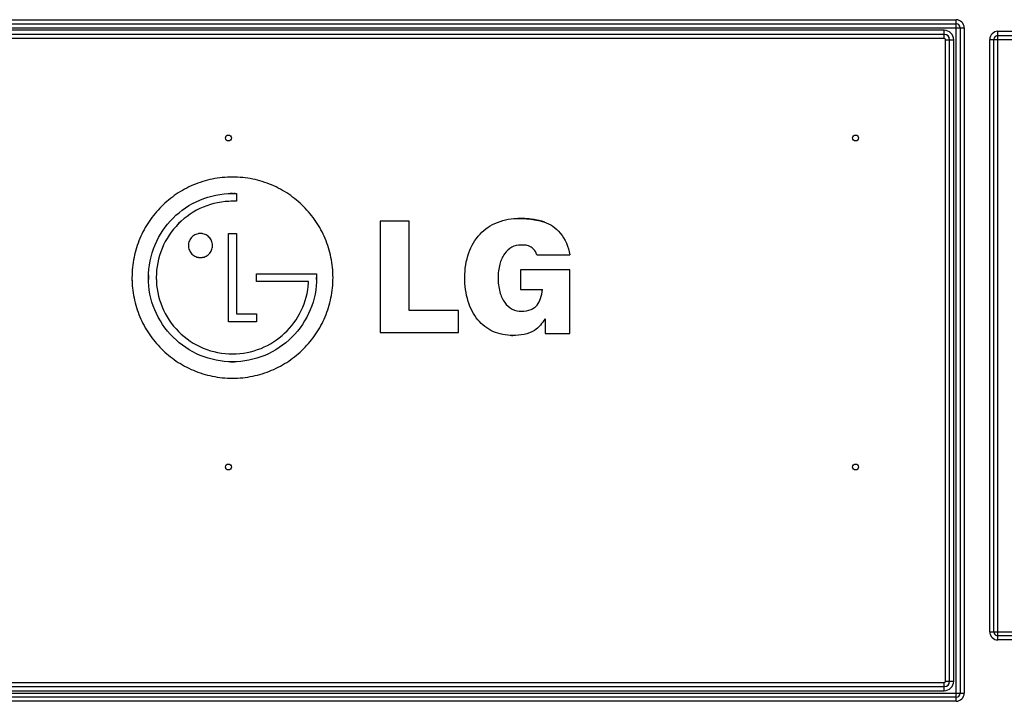
# Model space of a CAD drawing. Units: inches. Extents: x 0 to 46.8, y 0 to 33.1.
# Drawn here: x 36 to 40.9, y 13.1 to 16.5 of the extents above; entities that cross this region are included whole.
import ezdxf

# ---------------------------------------------------------------- set-up
doc = ezdxf.new("R2010")
doc.units = ezdxf.units.IN
doc.header["$LTSCALE"] = 2.574606
doc.header["$MEASUREMENT"] = 0
doc.layers.add('MCK67910301_DXF_CONTINUOUS_LINE', color=7, linetype='CONTINUOUS')

msp = doc.modelspace()

# ---------------------------------------------------------------- linework, layer by layer
at = {"layer": 'MCK67910301_DXF_CONTINUOUS_LINE', "color": 9, "linetype": 'Continuous'}
for p, q in [((35.2633, 16.5305), (40.6963, 16.5305)), ((40.6963, 13.1298), (40.6963, 16.5305)), ((35.2224, 16.4896), (40.7373, 16.4896)), ((35.2633, 16.5101), (40.6963, 16.5101)), ((40.6373, 16.4778), (35.3223, 16.4778)), ((40.6373, 16.4369), (40.6373, 16.4778)), ((40.7168, 16.4896), (40.7168, 13.1707)), ((40.7373, 16.4896), (40.7373, 13.1707)), ((40.9054, 16.4727), (42.2164, 16.4727)), ((40.9054, 13.4357), (40.9054, 16.4727)), ((40.6373, 16.4573), (35.3223, 16.4573)), ((40.6373, 16.4369), (35.3223, 16.4369)), ((40.6436, 16.4306), (40.6845, 16.4306)), ((40.6436, 13.2298), (40.6436, 16.4306)), ((40.6641, 13.2298), (40.6641, 16.4306)), ((40.6845, 13.2298), (40.6845, 16.4306)), ((40.8645, 16.4317), (42.2573, 16.4317)), ((40.8645, 13.4766), (40.8645, 16.4317)), ((40.8849, 13.4766), (40.8849, 16.4317)), ((40.9054, 16.4522), (42.2164, 16.4522)), ((40.8645, 13.4766), (42.2573, 13.4766)), ((42.2164, 13.4562), (40.9054, 13.4562)), ((42.2164, 13.4357), (40.9054, 13.4357)), ((35.3223, 13.2234), (40.6373, 13.2234)), ((40.6373, 13.1825), (40.6373, 13.2234)), ((40.6436, 13.2298), (40.6845, 13.2298)), ((35.2224, 13.1707), (40.7373, 13.1707)), ((35.3223, 13.203), (40.6373, 13.203)), ((35.3223, 13.1825), (40.6373, 13.1825)), ((40.6963, 13.1503), (35.2633, 13.1503)), ((40.6963, 13.1298), (35.2633, 13.1298))]:
    msp.add_line(p, q, dxfattribs=at)
at = {"layer": 'MCK67910301_DXF_CONTINUOUS_LINE', "color": 7, "linetype": 'Continuous'}
for p, q in [((37.0849, 15.6637), (37.0919, 15.6637)), ((37.0959, 15.6637), (37.0968, 15.6637)), ((37.0982, 15.6636), (37.0986, 15.6636)), ((37.0986, 15.6636), (37.1049, 15.6634)), ((37.1049, 15.6634), (37.1049, 15.6244)), ((37.0924, 15.6245), (37.0849, 15.6245)), ((37.1049, 15.6244), (37.0849, 15.6245)), ((37.0928, 15.6245), (37.0924, 15.6245)), ((37.1049, 15.6244), (37.0992, 15.6244)), ((38.5857, 15.5336), (38.5859, 15.5336)), ((37.8215, 15.5249), (37.8215, 14.9692)), ((37.966, 15.5249), (37.8215, 15.5249)), ((37.966, 15.0798), (37.966, 15.5249)), ((37.0649, 15.0239), (37.0649, 15.4638)), ((37.0649, 15.4638), (37.1049, 15.4638)), ((37.1049, 15.4638), (37.1049, 15.0632)), ((36.8647, 15.404), (36.8647, 15.4038)), ((36.8648, 15.4018), (36.8648, 15.4016)), ((38.6037, 15.3581), (38.7677, 15.3581)), ((37.2049, 15.2238), (37.2049, 15.2628)), ((37.2049, 15.2628), (37.5047, 15.2628)), ((37.5047, 15.2628), (37.5047, 15.2438)), ((38.7677, 15.2831), (38.523, 15.2831)), ((38.523, 15.2831), (38.523, 15.1837)), ((38.7677, 14.9649), (38.7677, 15.2831)), ((37.4648, 15.2238), (37.2049, 15.2238)), ((37.4646, 15.218), (37.4648, 15.2238)), ((37.4646, 15.2198), (37.4647, 15.2208)), ((37.4646, 15.218), (37.4646, 15.2198)), ((37.4647, 15.2217), (37.4648, 15.2238)), ((37.4647, 15.2214), (37.4647, 15.2217)), ((38.523, 15.1837), (38.6313, 15.1837)), ((37.1049, 15.0632), (37.2046, 15.0632)), ((37.2046, 15.0632), (37.2046, 15.0239)), ((38.2129, 15.0798), (37.966, 15.0798)), ((38.2129, 14.9692), (38.2129, 15.0798)), ((38.6446, 15.0383), (38.6352, 15.0242)), ((38.6446, 15.0383), (38.6446, 14.9649)), ((37.2046, 15.0239), (37.0649, 15.0239)), ((37.8215, 14.9692), (38.2129, 14.9692)), ((38.6446, 14.9649), (38.7677, 14.9649))]:
    msp.add_line(p, q, dxfattribs=at)
for centre in [(37.0645, 15.9404), (40.1944, 15.9404), (37.0645, 14.2987), (40.1944, 14.2987)]:
    msp.add_circle(centre, 0.0148, dxfattribs=at)
at = {"layer": 'MCK67910301_DXF_CONTINUOUS_LINE', "color": 9, "linetype": 'Continuous'}
for centre, radius, start, end in [((40.6963, 16.4896), 0.0409, 0, 90), ((40.6373, 16.4306), 0.0472, 0, 90), ((40.6963, 16.4896), 0.0205, 0, 90), ((40.9054, 16.4317), 0.0409, 90, 180), ((40.6373, 16.4306), 0.0268, 0, 90), ((40.6373, 16.4306), 0.00633, 0, 90), ((40.9054, 16.4317), 0.0205, 90, 180), ((40.9054, 13.4766), 0.0409, 180, 270), ((40.9054, 13.4766), 0.0205, 180, 270), ((40.6373, 13.2298), 0.0472, 270, 360), ((40.6373, 13.2298), 0.0268, 270, 360), ((40.6373, 13.2298), 0.00633, 270, 360), ((40.6963, 13.1707), 0.0409, 270, 360), ((40.6963, 13.1707), 0.0205, 270, 360)]:
    msp.add_arc(centre, radius, start, end, dxfattribs=at)
at = {"layer": 'MCK67910301_DXF_CONTINUOUS_LINE', "color": 7, "linetype": 'Continuous'}
for centre, radius, start, end in [((37.0849, 15.2518), 0.4119, 90.0013, 91.6135), ((37.0914, 15.0712), 0.5925, 89.5664, 89.9442), ((37.0936, 15.3611), 0.3025, 89.1277, 89.3818), ((37.0849, 15.2445), 0.3801, 90.0006, 91.3478), ((37.0819, 13.9948), 1.6298, 89.3919, 89.6166), ((38.5121, 15.2231), 0.3159, 89.1093, 90.5408), ((38.5091, 14.9764), 0.5626, 85.5275, 89.196), ((38.5126, 15.0286), 0.5103, 85.2504, 85.4679), ((38.5138, 15.0416), 0.4973, 84.213, 85.2539), ((38.5151, 15.0548), 0.484, 83.9137, 84.2097), ((38.5182, 15.0824), 0.4562, 81.4917, 83.9343), ((38.5229, 15.1148), 0.4236, 80.311, 81.4451), ((38.5248, 15.1261), 0.412, 79.9887, 80.3072), ((38.5267, 15.1367), 0.4012, 78.843, 79.9923), ((38.5285, 15.146), 0.3918, 78.6475, 78.8391), ((38.5303, 15.155), 0.3826, 77.424, 78.6515), ((37.0841, 15.2443), 0.3797, 134.9727, 136.3201), ((37.0872, 15.2414), 0.3839, 133.6565, 134.9968), ((38.5323, 15.164), 0.3735, 77.1808, 77.42), ((38.5337, 15.1701), 0.3672, 76.3464, 77.1825), ((38.5364, 15.181), 0.356, 75.1463, 76.3481), ((38.5382, 15.1881), 0.3486, 74.9257, 75.1428), ((38.5395, 15.1927), 0.3438, 74.1643, 74.9269), ((38.5418, 15.2008), 0.3354, 73.1168, 74.1654), ((38.5988, 15.3874), 0.1403, 71.3689, 73.2592), ((36.926, 15.4038), 0.0613, 178.0832, 179.8756), ((36.926, 15.4038), 0.0613, 179.9837, 182.1163), ((36.9239, 15.4038), 0.0611, 357.9435, 2.0557), ((38.5263, 15.3337), 0.0812, 17.4833, 23.1433), ((37.0937, 15.2436), 0.5106, 179.9993, 181.6995), ((37.0936, 15.2436), 0.5105, 180.003, 181.922), ((37.0774, 15.2438), 0.4123, 178.3906, 179.9988), ((37.0858, 15.2438), 0.4207, 180.0005, 181.2841), ((37.0863, 15.2438), 0.382, 178.6564, 179.9995), ((37.0856, 15.2438), 0.3812, 180.0006, 181.3447), ((37.0843, 15.2438), 0.4204, 358.718, 359.9995), ((38.7171, 15.2426), 0.3068, 175.8695, 180.0558), ((38.7169, 15.242), 0.3066, 179.9451, 184.3158), ((37.0926, 15.2436), 0.5096, 181.7, 181.9226), ((37.0924, 15.2435), 0.5093, 181.9226, 182.1371), ((37.2993, 15.2283), 0.1656, 357.3937, 357.6063), ((38.1613, 15.2397), 0.4734, 352.7095, 353.2007), ((38.5206, 15.2943), 0.2182, 271.8103, 273.0405), ((37.087, 15.2451), 0.4224, 223.6629, 224.9395), ((37.0863, 15.2454), 0.4221, 225.0474, 226.3266), ((37.0854, 15.2437), 0.381, 223.6168, 224.9597), ((37.0865, 15.2453), 0.3829, 225.0071, 226.3503), ((37.0836, 15.2454), 0.422, 313.6658, 314.943), ((37.0825, 15.2452), 0.4226, 315.0701, 316.3487), ((38.4838, 15.2223), 0.2671, 268.4732, 270.0005), ((37.0849, 15.2443), 0.3813, 268.6555, 269.9994), ((37.0849, 15.2439), 0.4201, 268.7178, 269.9995), ((37.0849, 15.2436), 0.4198, 270.0005, 271.2856)]:
    msp.add_arc(centre, radius, start, end, dxfattribs=at)
for points, knots in [([(37.5866, 15.2436), (37.5866, 15.2607), (37.5849, 15.2947), (37.5748, 15.3608), (37.5503, 15.4396), (37.5036, 15.5257), (37.4418, 15.6006), (37.3669, 15.6624), (37.2809, 15.7091), (37.202, 15.7336), (37.1359, 15.7436), (37.0849, 15.7462), (37.0338, 15.7436), (36.9677, 15.7336), (36.8888, 15.7091), (36.8028, 15.6624), (36.7279, 15.6006), (36.6661, 15.5257), (36.6193, 15.4397), (36.5949, 15.3608), (36.5848, 15.2946), (36.5831, 15.2607), (36.5831, 15.2436)], [0, 0, 0, 0, 0.032622, 0.064627, 0.127258, 0.188845, 0.249986, 0.311125, 0.372713, 0.435344, 0.467351, 0.499975, 0.5326, 0.564609, 0.627245, 0.688838, 0.749984, 0.811129, 0.872719, 0.935351, 0.967357, 1, 1, 1, 1]), ([(36.6651, 15.2438), (36.6651, 15.2993), (36.6873, 15.4098), (36.7809, 15.5478), (36.9188, 15.6415), (37.0293, 15.6637), (37.0849, 15.6637)], [0, 0, 0, 0, 0.254257, 0.500025, 0.74577, 1, 1, 1, 1]), ([(37.0849, 15.6637), (37.0864, 15.6637), (37.093, 15.6637), (37.0997, 15.6637), (37.1049, 15.6634)], [0, 0, 0, 0, 0.224997, 1, 1, 1, 1]), ([(37.0849, 15.6245), (37.0354, 15.6245), (36.9352, 15.6051), (36.8508, 15.5479), (36.8158, 15.5129)], [0, 0, 0, 0, 0.499936, 1, 1, 1, 1]), ([(38.2443, 15.2446), (38.2443, 15.286), (38.2554, 15.3648), (38.3136, 15.4649), (38.4061, 15.528), (38.4797, 15.5396), (38.517, 15.539)], [0, 0, 0, 0, 0.276509, 0.518812, 0.751127, 1, 1, 1, 1]), ([(38.517, 15.539), (38.5328, 15.5388), (38.574, 15.5366), (38.6149, 15.5291), (38.6392, 15.5217)], [0, 0, 0, 0, 0.383428, 1, 1, 1, 1]), ([(36.8158, 15.5129), (36.7808, 15.4779), (36.7237, 15.3934), (36.7044, 15.2933), (36.7044, 15.2438)], [0, 0, 0, 0, 0.499745, 1, 1, 1, 1]), ([(38.6392, 15.5217), (38.6706, 15.5123), (38.7325, 15.467), (38.762, 15.397), (38.7677, 15.3581)], [0, 0, 0, 0, 0.455114, 1, 1, 1, 1]), ([(36.985, 15.4038), (36.985, 15.4059), (36.9848, 15.4099), (36.9836, 15.4179), (36.9806, 15.4273), (36.975, 15.4376), (36.9676, 15.4466), (36.9586, 15.454), (36.9483, 15.4596), (36.9388, 15.4625), (36.9309, 15.4637), (36.9248, 15.464), (36.9187, 15.4637), (36.9108, 15.4625), (36.9013, 15.4596), (36.891, 15.454), (36.882, 15.4466), (36.8746, 15.4376), (36.8691, 15.4273), (36.8661, 15.4179), (36.8649, 15.4099), (36.8647, 15.4059), (36.8647, 15.4038)], [0, 0, 0, 0, 0.032637, 0.064656, 0.12731, 0.188924, 0.250095, 0.311268, 0.372884, 0.435531, 0.467537, 0.500153, 0.532799, 0.564819, 0.627451, 0.689015, 0.750123, 0.811233, 0.872805, 0.93544, 0.967456, 1, 1, 1, 1]), ([(36.8648, 15.4016), (36.8648, 15.4003), (36.865, 15.397), (36.8661, 15.3898), (36.8691, 15.3803), (36.8746, 15.37), (36.882, 15.3611), (36.891, 15.3537), (36.9013, 15.3481), (36.9108, 15.3451), (36.9187, 15.3439), (36.9248, 15.3436), (36.9309, 15.3439), (36.9388, 15.3451), (36.9483, 15.3481), (36.9586, 15.3537), (36.9676, 15.3611), (36.975, 15.37), (36.9806, 15.3803), (36.9836, 15.3898), (36.9848, 15.3977), (36.985, 15.4018), (36.985, 15.4038)], [0, 0, 0, 0, 0.020875, 0.053266, 0.116643, 0.178952, 0.2408, 0.30265, 0.364966, 0.428364, 0.460776, 0.493821, 0.526836, 0.559234, 0.622647, 0.685015, 0.746931, 0.808841, 0.871192, 0.934588, 0.966982, 1, 1, 1, 1]), ([(38.5245, 15.4063), (38.5088, 15.4063), (38.4762, 15.3985), (38.438, 15.3624), (38.4147, 15.3077), (38.4104, 15.2654), (38.4104, 15.2423)], [0, 0, 0, 0, 0.2123, 0.431266, 0.687413, 1, 1, 1, 1]), ([(38.6037, 15.3581), (38.6002, 15.3691), (38.5896, 15.3884), (38.5638, 15.4029), (38.542, 15.4066), (38.5294, 15.4063), (38.5245, 15.4063)], [0, 0, 0, 0, 0.346346, 0.622707, 0.85389, 1, 1, 1, 1]), ([(36.5834, 15.2265), (36.5837, 15.215), (36.5856, 15.1869), (36.5949, 15.1264), (36.6193, 15.0475), (36.6661, 14.9615), (36.7279, 14.8866), (36.8028, 14.8248), (36.8888, 14.778), (36.9677, 14.7536), (37.0338, 14.7435), (37.0849, 14.7409), (37.1359, 14.7435), (37.202, 14.7536), (37.2809, 14.778), (37.3669, 14.8248), (37.4418, 14.8866), (37.5036, 14.9615), (37.5503, 15.0475), (37.5748, 15.1264), (37.5849, 15.1925), (37.5866, 15.2265), (37.5866, 15.2436)], [0, 0, 0, 0, 0.021989, 0.054349, 0.117674, 0.179944, 0.241763, 0.30358, 0.36585, 0.429174, 0.461534, 0.494517, 0.527499, 0.559858, 0.623176, 0.68544, 0.747252, 0.809066, 0.871333, 0.934657, 0.967017, 1, 1, 1, 1]), ([(36.7881, 14.9467), (36.7495, 14.9854), (36.6865, 15.0786), (36.6651, 15.1891), (36.6651, 15.2438)], [0, 0, 0, 0, 0.499972, 1, 1, 1, 1]), ([(36.7044, 15.2438), (36.7044, 15.1942), (36.7237, 15.0941), (36.7808, 15.0096), (36.8158, 14.9745)], [0, 0, 0, 0, 0.499938, 1, 1, 1, 1]), ([(37.5047, 15.2438), (37.5047, 15.1891), (37.4833, 15.0786), (37.4203, 14.9854), (37.3817, 14.9467)], [0, 0, 0, 0, 0.500039, 1, 1, 1, 1]), ([(38.4838, 14.9552), (38.4502, 14.9552), (38.3995, 14.9645), (38.3429, 14.9984), (38.2948, 15.0449), (38.253, 15.1285), (38.2443, 15.2041), (38.2443, 15.2446)], [0, 0, 0, 0, 0.239437, 0.352601, 0.466627, 0.711444, 1, 1, 1, 1]), ([(38.4104, 15.2423), (38.4104, 15.2188), (38.4149, 15.1755), (38.4388, 15.1198), (38.478, 15.0829), (38.5115, 15.0756), (38.5275, 15.0762)], [0, 0, 0, 0, 0.312078, 0.56914, 0.788263, 1, 1, 1, 1]), ([(37.0849, 14.863), (37.1332, 14.863), (37.2293, 14.8815), (37.351, 14.96), (37.4366, 15.0761), (37.4614, 15.1702), (37.4646, 15.218)], [0, 0, 0, 0, 0.254933, 0.501386, 0.74733, 1, 1, 1, 1]), ([(38.5275, 15.0762), (38.5435, 15.0767), (38.5665, 15.0798), (38.5919, 15.0934), (38.6105, 15.1107), (38.6251, 15.1419), (38.6295, 15.169), (38.6313, 15.1837)], [0, 0, 0, 0, 0.2866, 0.402317, 0.510738, 0.735185, 1, 1, 1, 1]), ([(38.6446, 15.0383), (38.6375, 15.0274), (38.6227, 15.0054), (38.575, 14.962), (38.5207, 14.9552), (38.4838, 14.9552)], [0, 0, 0, 0, 0.206506, 0.417595, 1, 1, 1, 1]), ([(37.0849, 14.8238), (37.0303, 14.8238), (36.9198, 14.8452), (36.8267, 14.9081), (36.7881, 14.9467)], [0, 0, 0, 0, 0.500047, 1, 1, 1, 1]), ([(36.8158, 14.9745), (36.8508, 14.9395), (36.9352, 14.8823), (37.0354, 14.863), (37.0849, 14.863)], [0, 0, 0, 0, 0.500018, 1, 1, 1, 1]), ([(37.3817, 14.9467), (37.3431, 14.9081), (37.2499, 14.8452), (37.1395, 14.8238), (37.0849, 14.8238)], [0, 0, 0, 0, 0.50003, 1, 1, 1, 1])]:
    msp.add_open_spline(points, degree=3, knots=knots, dxfattribs=at)
msp.add_open_spline([(36.8648, 15.4016), (36.8648, 15.4016), (36.8648, 15.4016), (36.8648, 15.4016)], degree=3, dxfattribs=at)

doc.saveas('drawing.dxf')
